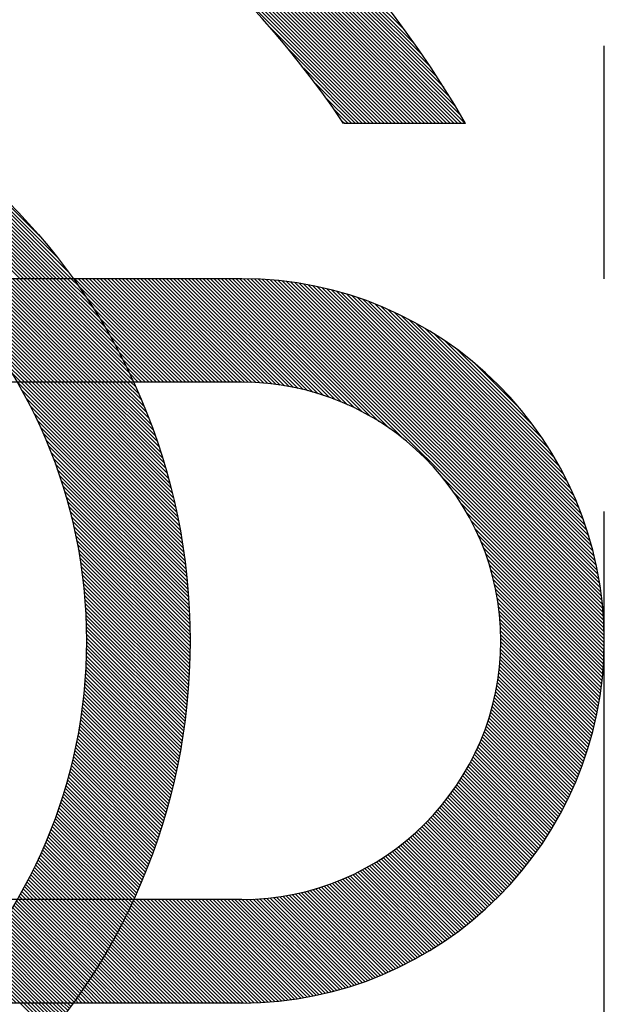
# Model space of a CAD drawing. Units: millimetres. Extents: x 0 to 3468, y -11 to 2466.
# Drawn here: x 257 to 260, y 1115 to 1119 of the extents above; entities that cross this region are included whole.
import ezdxf

# ---------------------------------------------------------------- set-up
doc = ezdxf.new("R2010")
doc.units = ezdxf.units.MM
doc.header["$LTSCALE"] = 15
doc.linetypes.add('PHANTOM', pattern=[2.5, 1.25, -0.25, 0.25, -0.25, 0.25, -0.25])
doc.layers.add('2', color=5, linetype='PHANTOM')

# ---------------------------------------------------------------- blocks, each defined once
blk = doc.blocks.new('*X56')
at = {"color": 0}
for p, q in [((5.9802, 6.5813), (5.9837, 6.5848)), ((5.9858, 6.5692), (6.0014, 6.5848)), ((5.9915, 6.5572), (6.0191, 6.5848)), ((5.9971, 6.5452), (6.0368, 6.5848)), ((6.0029, 6.5332), (6.0545, 6.5848)), ((6.0086, 6.5213), (6.0721, 6.5848)), ((6.0144, 6.5094), (6.0898, 6.5848)), ((6.0203, 6.4976), (6.1075, 6.5848)), ((6.0262, 6.4858), (6.1252, 6.5848)), ((6.0321, 6.4741), (6.1428, 6.5848)), ((6.0381, 6.4624), (6.1605, 6.5848)), ((6.0442, 6.4507), (6.1782, 6.5848)), ((6.0502, 6.4391), (6.1959, 6.5848)), ((6.0563, 6.4276), (6.2136, 6.5848)), ((6.0625, 6.416), (6.2312, 6.5848)), ((6.0687, 6.4046), (6.2489, 6.5848)), ((6.0749, 6.3931), (6.2666, 6.5848)), ((6.0812, 6.3817), (6.2843, 6.5848)), ((6.0875, 6.3704), (6.3019, 6.5848)), ((6.0939, 6.359), (6.3196, 6.5848)), ((6.1003, 6.3478), (6.3373, 6.5848)), ((6.1067, 6.3365), (6.355, 6.5848)), ((6.1132, 6.3253), (6.3727, 6.5848)), ((6.1197, 6.3142), (6.3903, 6.5848)), ((6.1263, 6.3031), (6.408, 6.5848)), ((6.1329, 6.292), (6.4257, 6.5848)), ((6.1396, 6.281), (6.4434, 6.5848)), ((6.1462, 6.27), (6.461, 6.5848)), ((6.153, 6.259), (6.4787, 6.5848)), ((6.1597, 6.2481), (6.4964, 6.5848)), ((6.1665, 6.2373), (6.5141, 6.5848)), ((6.1734, 6.2264), (6.5318, 6.5848)), ((6.1803, 6.2156), (6.5439, 6.5793)), ((6.1872, 6.2049), (6.5504, 6.5681)), ((6.1942, 6.1942), (6.557, 6.557)), ((6.2012, 6.1835), (6.5636, 6.546)), ((6.2082, 6.1729), (6.5703, 6.5349)), ((6.2153, 6.1623), (6.577, 6.524)), ((6.2224, 6.1517), (6.5838, 6.5131)), ((6.2296, 6.1412), (6.5906, 6.5022)), ((6.2368, 6.1307), (6.5974, 6.4914)), ((6.244, 6.1203), (6.6043, 6.4806)), ((6.2513, 6.1099), (6.6113, 6.4699)), ((6.2586, 6.0995), (6.6183, 6.4592)), ((6.266, 6.0892), (6.6253, 6.4486)), ((6.2792, 6.0848), (6.6324, 6.438)), ((6.2969, 6.0848), (6.6396, 6.4274)), ((6.3146, 6.0848), (6.6468, 6.4169)), ((6.3323, 6.0848), (6.654, 6.4065)), ((6.3499, 6.0848), (6.6613, 6.3961)), ((6.3676, 6.0848), (6.6686, 6.3857)), ((6.3853, 6.0848), (6.676, 6.3754)), ((6.403, 6.0848), (6.6834, 6.3652)), ((6.4207, 6.0848), (6.6908, 6.355)), ((6.4383, 6.0848), (6.6983, 6.3448)), ((6.456, 6.0848), (6.7059, 6.3347)), ((6.4737, 6.0848), (6.7135, 6.3246)), ((6.4914, 6.0848), (6.7211, 6.3146)), ((6.509, 6.0848), (6.7288, 6.3046)), ((6.5267, 6.0848), (6.7366, 6.2946)), ((6.5444, 6.0848), (6.7443, 6.2847)), ((6.5621, 6.0848), (6.7522, 6.2749)), ((6.5798, 6.0848), (6.76, 6.2651)), ((6.5974, 6.0848), (6.768, 6.2553)), ((6.6151, 6.0848), (6.7759, 6.2456)), ((6.6328, 6.0848), (6.7839, 6.2359)), ((6.6505, 6.0848), (6.792, 6.2263)), ((6.6681, 6.0848), (6.8001, 6.2167)), ((6.6858, 6.0848), (6.8082, 6.2072)), ((6.7035, 6.0848), (6.8164, 6.1977)), ((6.7212, 6.0848), (6.8246, 6.1882)), ((6.7389, 6.0848), (6.8329, 6.1788)), ((6.7565, 6.0848), (6.8412, 6.1695)), ((6.7742, 6.0848), (6.8496, 6.1601)), ((6.7919, 6.0848), (6.858, 6.1509)), ((6.8096, 6.0848), (6.8664, 6.1416)), ((6.8272, 6.0848), (6.8749, 6.1325)), ((6.8449, 6.0848), (6.8835, 6.1233)), ((6.8626, 6.0848), (6.8921, 6.1142)), ((6.8803, 6.0848), (6.9007, 6.1052)), ((6.898, 6.0848), (6.9094, 6.0962)), ((6.9156, 6.0848), (6.9181, 6.0872))]:
    blk.add_line(p, q, dxfattribs=at)
blk = doc.blocks.new('*X55')
at = {"color": 0}
for p, q in [((4.7663, 10.3348), (6.9466, 12.5151)), ((4.784, 10.3348), (6.9748, 12.5256)), ((4.8017, 10.3348), (7.0027, 12.5358)), ((4.8194, 10.3348), (7.0302, 12.5457)), ((4.837, 10.3348), (7.0575, 12.5553)), ((4.6956, 10.3348), (6.8307, 12.4699)), ((4.7133, 10.3348), (6.8602, 12.4817)), ((4.731, 10.3348), (6.8893, 12.4932)), ((4.7486, 10.3348), (6.9181, 12.5043)), ((4.6249, 10.3348), (6.7088, 12.4186)), ((4.6426, 10.3348), (6.7399, 12.4321)), ((4.6603, 10.3348), (6.7705, 12.4451)), ((4.6779, 10.3348), (6.8008, 12.4577)), ((4.5719, 10.3348), (6.6126, 12.3756)), ((4.5895, 10.3348), (6.6452, 12.3904)), ((4.6072, 10.3348), (6.6772, 12.4048)), ((4.5188, 10.3348), (6.5117, 12.3277)), ((4.5365, 10.3348), (6.5459, 12.3442)), ((4.5542, 10.3348), (6.5796, 12.3602)), ((4.4835, 10.3348), (6.4413, 12.2926)), ((4.5012, 10.3348), (6.4768, 12.3105)), ((4.4304, 10.3348), (6.3299, 12.2342)), ((4.4481, 10.3348), (6.3678, 12.2545)), ((4.4658, 10.3348), (6.4049, 12.2739)), ((4.3951, 10.3348), (6.251, 12.1907)), ((4.4128, 10.3348), (6.2909, 12.213)), ((4.3774, 10.3348), (6.2099, 12.1673)), ((4.398, 10.3731), (6.1675, 12.1426)), ((4.4241, 10.4168), (6.1238, 12.1165)), ((4.4518, 10.4622), (6.0784, 12.0888)), ((4.4813, 10.5094), (6.0312, 12.0593)), ((4.5129, 10.5587), (5.9819, 12.0277)), ((4.547, 10.6104), (5.9302, 11.9936)), ((4.584, 10.6652), (5.8754, 11.9566)), ((4.6247, 10.7235), (5.817, 11.9158)), ((4.6701, 10.7866), (5.754, 11.8705)), ((4.8547, 10.3348), (5.3281, 10.8082)), ((4.8724, 10.3348), (5.2278, 10.6902)), ((4.8901, 10.3348), (5.157, 10.6017)), ((6.4912, 9.5848), (7.4788, 10.5724)), ((6.5089, 9.5848), (7.5104, 10.5863)), ((6.5265, 9.5848), (7.5413, 10.5996)), ((4.9077, 10.3348), (5.1001, 10.5271)), ((6.4382, 9.5848), (7.3786, 10.5252)), ((6.4558, 9.5848), (7.413, 10.5419)), ((6.4735, 9.5848), (7.4463, 10.5576)), ((6.3851, 9.5848), (7.2683, 10.4679)), ((6.4028, 9.5848), (7.3064, 10.4884)), ((6.4205, 9.5848), (7.3431, 10.5075)), ((4.9254, 10.3348), (5.0516, 10.461)), ((6.3498, 9.5848), (7.1867, 10.4218)), ((6.3674, 9.5848), (7.2285, 10.4458)), ((4.9431, 10.3348), (5.0091, 10.4008)), ((6.3321, 9.5848), (7.1427, 10.3954)), ((4.9608, 10.3348), (4.971, 10.345)), ((6.2967, 9.5848), (7.0452, 10.3333)), ((6.3144, 9.5848), (7.0958, 10.3661)), ((6.2791, 9.5848), (6.9898, 10.2956)), ((6.2897, 9.6131), (6.9275, 10.2509)), ((6.3457, 9.6868), (6.8538, 10.1949)), ((6.4259, 9.7846), (6.7559, 10.1147)), ((3.706, 7.8602), (5.4303, 9.5846)), ((3.7063, 7.8783), (5.4123, 9.5842)), ((3.7069, 7.8965), (5.3941, 9.5837)), ((3.7076, 7.9149), (5.3757, 9.5829)), ((3.7086, 7.9336), (5.357, 9.582)), ((3.7098, 7.9524), (5.3382, 9.5808)), ((3.7112, 7.9715), (5.3191, 9.5794)), ((3.7128, 7.9908), (5.2998, 9.5778)), ((3.7146, 8.0103), (5.2803, 9.576)), ((3.7167, 8.0301), (5.2605, 9.5739)), ((3.7191, 8.0501), (5.2405, 9.5715)), ((3.7218, 8.0705), (5.2201, 9.5688)), ((3.7247, 8.0911), (5.1995, 9.5659)), ((4.6717, 8.8082), (5.4482, 9.5848)), ((4.7421, 8.861), (5.4659, 9.5848)), ((4.794, 8.8952), (5.4836, 9.5848)), ((4.8378, 8.9213), (5.5012, 9.5848)), ((4.8767, 8.9425), (5.5189, 9.5848)), ((4.9122, 8.9604), (5.5366, 9.5848)), ((4.9453, 8.9758), (5.5543, 9.5848)), ((4.9763, 8.9892), (5.572, 9.5848)), ((5.0058, 9.001), (5.5896, 9.5848)), ((5.034, 9.0115), (5.6073, 9.5848)), ((5.061, 9.0208), (5.625, 9.5848)), ((5.087, 9.0291), (5.6427, 9.5848)), ((5.1122, 9.0366), (5.6603, 9.5848)), ((5.1366, 9.0433), (5.678, 9.5848)), ((5.1603, 9.0493), (5.6957, 9.5848)), ((5.1833, 9.0547), (5.7134, 9.5848)), ((5.2058, 9.0595), (5.7311, 9.5848)), ((5.2277, 9.0638), (5.7487, 9.5848)), ((5.2492, 9.0676), (5.7664, 9.5848)), ((5.2702, 9.0709), (5.7841, 9.5848)), ((5.2908, 9.0738), (5.8018, 9.5848)), ((5.311, 9.0764), (5.8194, 9.5848)), ((5.3309, 9.0785), (5.8371, 9.5848)), ((5.3503, 9.0803), (5.8548, 9.5848)), ((5.3695, 9.0818), (5.8725, 9.5848)), ((5.3883, 9.083), (5.8902, 9.5848)), ((5.4069, 9.0838), (5.9078, 9.5848)), ((5.4251, 9.0844), (5.9255, 9.5848)), ((5.4431, 9.0847), (5.9432, 9.5848)), ((5.4609, 9.0848), (5.9609, 9.5848)), ((5.4785, 9.0848), (5.9785, 9.5848)), ((5.4962, 9.0848), (5.9962, 9.5848)), ((5.5139, 9.0848), (6.0139, 9.5848)), ((5.5316, 9.0848), (6.0316, 9.5848)), ((5.5492, 9.0848), (6.0492, 9.5848)), ((5.5669, 9.0848), (6.0669, 9.5848)), ((5.5846, 9.0848), (6.0846, 9.5848)), ((5.6023, 9.0848), (6.1023, 9.5848)), ((5.62, 9.0848), (6.12, 9.5848)), ((5.6376, 9.0848), (6.1376, 9.5848)), ((5.6553, 9.0848), (6.1553, 9.5848)), ((5.673, 9.0848), (6.173, 9.5848)), ((5.6907, 9.0848), (6.1907, 9.5848)), ((5.7083, 9.0848), (6.2083, 9.5848)), ((5.726, 9.0848), (6.226, 9.5848)), ((5.7437, 9.0848), (6.2437, 9.5848)), ((5.7614, 9.0848), (6.2614, 9.5848)), ((5.983, 9.0943), (6.4735, 9.5848)), ((5.9912, 9.0848), (6.4912, 9.5848)), ((5.9987, 9.1276), (6.4558, 9.5848)), ((6.0089, 9.0848), (6.5089, 9.5848)), ((6.0154, 9.162), (6.4382, 9.5848)), ((6.0265, 9.0848), (6.5265, 9.5848)), ((6.0331, 9.1974), (6.4205, 9.5848)), ((6.0442, 9.0848), (6.5442, 9.5848)), ((6.0522, 9.2342), (6.4028, 9.5848)), ((6.0619, 9.0848), (6.5619, 9.5848)), ((6.0727, 9.2723), (6.3851, 9.5848)), ((6.0796, 9.0848), (6.5796, 9.5848)), ((6.0948, 9.3121), (6.3674, 9.5848)), ((6.0973, 9.0848), (6.5973, 9.5848)), ((6.1149, 9.0848), (6.6149, 9.5848)), ((6.1188, 9.3538), (6.3498, 9.5848)), ((6.1326, 9.0848), (6.6326, 9.5848)), ((6.1452, 9.3979), (6.3321, 9.5848)), ((6.1503, 9.0848), (6.6503, 9.5848)), ((6.168, 9.0848), (6.668, 9.5848)), ((6.1744, 9.4448), (6.3144, 9.5848)), ((6.1856, 9.0848), (6.6856, 9.5848)), ((6.2033, 9.0848), (6.7033, 9.5848)), ((6.2073, 9.4954), (6.2967, 9.5848)), ((6.221, 9.0848), (6.721, 9.5848)), ((6.2387, 9.0848), (6.7387, 9.5848)), ((6.245, 9.5507), (6.2791, 9.5848)), ((6.2564, 9.0848), (6.7564, 9.5848)), ((6.274, 9.0848), (6.774, 9.5848)), ((6.2917, 9.0848), (6.7917, 9.5848)), ((6.3094, 9.0848), (6.8094, 9.5848)), ((6.3271, 9.0848), (6.8271, 9.5848)), ((6.3447, 9.0848), (6.8447, 9.5848)), ((6.3624, 9.0848), (6.8624, 9.5848)), ((6.3801, 9.0848), (6.8801, 9.5848)), ((6.3978, 9.0848), (6.8978, 9.5848)), ((6.4155, 9.0848), (6.9155, 9.5848)), ((3.7279, 8.112), (5.1786, 9.5627)), ((3.7314, 8.1332), (5.1574, 9.5592)), ((3.7353, 8.1547), (5.1359, 9.5553)), ((3.7395, 8.1766), (5.114, 9.5511)), ((3.7441, 8.1989), (5.0917, 9.5465)), ((3.7491, 8.2215), (5.0691, 9.5415)), ((3.7545, 8.2446), (5.046, 9.5361)), ((3.7603, 8.2681), (5.0225, 9.5303)), ((3.7666, 8.2921), (4.9985, 9.524)), ((3.7734, 8.3166), (4.974, 9.5171)), ((5.7791, 9.0848), (6.245, 9.5507)), ((3.7808, 8.3417), (4.9489, 9.5098)), ((3.7888, 8.3673), (4.9233, 9.5018)), ((3.7974, 8.3936), (4.897, 9.4932)), ((3.8068, 8.4207), (4.8699, 9.4838)), ((3.817, 8.4485), (4.8421, 9.4736)), ((5.7967, 9.0848), (6.2073, 9.4954)), ((3.828, 8.4772), (4.8134, 9.4626)), ((3.84, 8.507), (4.7836, 9.4505)), ((3.8532, 8.5378), (4.7528, 9.4374)), ((3.8677, 8.57), (4.7206, 9.4228)), ((5.8144, 9.0848), (6.1744, 9.4448)), ((6.4331, 9.0848), (6.7938, 9.4455)), ((3.8838, 8.6037), (4.6869, 9.4068)), ((3.9017, 8.6393), (4.6513, 9.3889)), ((5.8321, 9.0848), (6.1452, 9.3979)), ((3.9219, 8.6772), (4.6134, 9.3687)), ((3.9451, 8.718), (4.5726, 9.3455)), ((5.8498, 9.0848), (6.1188, 9.3538)), ((6.4508, 9.0848), (6.7215, 9.3555)), ((3.9721, 8.7628), (4.5278, 9.3185)), ((4.0049, 8.8132), (4.4774, 9.2857)), ((5.8674, 9.0848), (6.0948, 9.3121)), ((6.4685, 9.0848), (6.6712, 9.2875)), ((4.0472, 8.8732), (4.4174, 9.2434)), ((5.8851, 9.0848), (6.0727, 9.2723)), ((5.9028, 9.0848), (6.0522, 9.2342)), ((6.4862, 9.0848), (6.6313, 9.2299)), ((5.9205, 9.0848), (6.0331, 9.1974)), ((4.1114, 8.9551), (4.3355, 9.1792)), ((5.9382, 9.0848), (6.0154, 9.162)), ((6.5038, 9.0848), (6.5977, 9.1787)), ((5.9558, 9.0848), (5.9987, 9.1276)), ((5.9735, 9.0848), (5.983, 9.0943)), ((6.5215, 9.0848), (6.5686, 9.1319)), ((5.7368, 8.2647), (6.5197, 9.0476)), ((5.7399, 8.2854), (6.5392, 9.0848)), ((5.7431, 8.3064), (6.5215, 9.0848)), ((5.7465, 8.3275), (6.5038, 9.0848)), ((5.7502, 8.3488), (6.4862, 9.0848)), ((5.754, 8.3703), (6.4685, 9.0848)), ((5.758, 8.392), (6.4508, 9.0848)), ((5.7622, 8.4139), (6.4331, 9.0848)), ((5.7667, 8.436), (6.4155, 9.0848)), ((5.7713, 8.4583), (6.3978, 9.0848)), ((5.7762, 8.4809), (6.3801, 9.0848)), ((5.7813, 8.5037), (6.3624, 9.0848)), ((5.7867, 8.5267), (6.3447, 9.0848)), ((5.7923, 8.55), (6.3271, 9.0848)), ((5.7982, 8.5736), (6.3094, 9.0848)), ((5.8044, 8.5974), (6.2917, 9.0848)), ((5.8108, 8.6216), (6.274, 9.0848)), ((5.8176, 8.646), (6.2564, 9.0848)), ((5.8246, 8.6707), (6.2387, 9.0848)), ((5.832, 8.6958), (6.221, 9.0848)), ((5.8398, 8.7212), (6.2033, 9.0848)), ((5.8479, 8.747), (6.1856, 9.0848)), ((5.8563, 8.7732), (6.168, 9.0848)), ((5.8652, 8.7997), (6.1503, 9.0848)), ((5.8745, 8.8267), (6.1326, 9.0848)), ((5.8843, 8.8542), (6.1149, 9.0848)), ((5.8946, 8.8821), (6.0973, 9.0848)), ((5.9053, 8.9105), (6.0796, 9.0848)), ((5.9166, 8.9395), (6.0619, 9.0848)), ((5.9285, 8.9691), (6.0442, 9.0848)), ((5.941, 8.9993), (6.0265, 9.0848)), ((5.9543, 9.0302), (6.0089, 9.0848)), ((5.9682, 9.0618), (5.9912, 9.0848)), ((5.7339, 8.2441), (6.4987, 9.0089)), ((5.7311, 8.2237), (6.4794, 8.972)), ((5.7261, 8.1833), (6.4453, 8.9025)), ((5.7285, 8.2034), (6.4617, 8.9366)), ((5.7239, 8.1634), (6.43, 8.8695)), ((5.7198, 8.1239), (6.4024, 8.8066)), ((5.7217, 8.1436), (6.4157, 8.8376)), ((5.718, 8.1044), (6.3899, 8.7764)), ((5.7147, 8.0659), (6.3671, 8.7182)), ((5.7163, 8.0851), (6.3782, 8.747)), ((5.712, 8.0278), (6.3469, 8.6626)), ((5.7133, 8.0468), (6.3567, 8.6901)), ((3.7058, 7.8424), (4.4824, 8.6189)), ((5.7109, 8.009), (6.3376, 8.6357)), ((5.7089, 7.9717), (6.3205, 8.5832)), ((5.7098, 7.9903), (6.3288, 8.6092)), ((3.7058, 7.8247), (4.4296, 8.5485)), ((5.7075, 7.9349), (6.3052, 8.5325)), ((5.7081, 7.9532), (6.3126, 8.5577)), ((3.706, 7.8072), (4.3954, 8.4966)), ((5.7065, 7.8985), (6.2914, 8.4835)), ((5.7069, 7.9166), (6.2981, 8.5078)), ((3.7064, 7.7899), (4.3693, 8.4528)), ((5.7059, 7.8626), (6.2791, 8.4358)), ((5.7062, 7.8805), (6.2851, 8.4595)), ((3.7069, 7.7728), (4.3481, 8.4139)), ((3.7076, 7.7558), (4.3302, 8.3784)), ((5.7058, 7.8448), (6.2735, 8.4125)), ((5.7058, 7.8271), (6.2681, 8.3894)), ((3.7084, 7.7389), (4.3148, 8.3453)), ((5.7059, 7.8096), (6.2631, 8.3667)), ((5.7061, 7.7921), (6.2583, 8.3442)), ((3.7094, 7.7223), (4.3014, 8.3143)), ((3.7106, 7.7057), (4.2896, 8.2848)), ((5.7064, 7.7747), (6.2538, 8.322)), ((5.7068, 7.7574), (6.2495, 8.3001)), ((5.7073, 7.7402), (6.2455, 8.2784)), ((3.7119, 7.6893), (4.2791, 8.2566)), ((5.7079, 7.7231), (6.2417, 8.257)), ((5.7086, 7.7061), (6.2382, 8.2358)), ((3.7133, 7.6731), (4.2698, 8.2296)), ((3.7149, 7.657), (4.2614, 8.2036)), ((5.7093, 7.6892), (6.2349, 8.2148)), ((5.7102, 7.6724), (6.2317, 8.194)), ((3.7166, 7.641), (4.254, 8.1784)), ((3.7184, 7.6252), (4.2473, 8.154)), ((5.7112, 7.6557), (6.2288, 8.1734)), ((5.7122, 7.6391), (6.2261, 8.153)), ((3.7204, 7.6095), (4.2413, 8.1303)), ((3.7225, 7.5939), (4.2359, 8.1073)), ((5.7133, 7.6225), (6.2236, 8.1328)), ((5.7145, 7.6061), (6.2213, 8.1128)), ((5.7158, 7.5897), (6.2192, 8.093)), ((3.7247, 7.5784), (4.2311, 8.0848)), ((3.727, 7.5631), (4.2268, 8.0628)), ((3.7295, 7.5479), (4.223, 8.0414)), ((5.7172, 7.5734), (6.2172, 8.0734)), ((5.7187, 7.5572), (6.2154, 8.0539)), ((3.7321, 7.5328), (4.2197, 8.0204)), ((3.7348, 7.5178), (4.2167, 7.9998)), ((5.7202, 7.541), (6.2138, 8.0346)), ((5.7218, 7.525), (6.2123, 8.0155)), ((5.7236, 7.509), (6.211, 7.9965)), ((3.7376, 7.5029), (4.2142, 7.9796)), ((3.7405, 7.4881), (4.2121, 7.9597)), ((5.7253, 7.4931), (6.2099, 7.9777)), ((5.7272, 7.4773), (6.2089, 7.959)), ((3.7435, 7.4735), (4.2103, 7.9403)), ((3.7466, 7.459), (4.2088, 7.9211)), ((3.7499, 7.4445), (4.2076, 7.9023)), ((5.7291, 7.4615), (6.208, 7.9405)), ((5.7311, 7.4459), (6.2073, 7.9221)), ((5.7332, 7.4303), (6.2068, 7.9038)), ((3.7532, 7.4302), (4.2068, 7.8837)), ((3.7567, 7.4159), (4.2062, 7.8655)), ((5.7354, 7.4147), (6.2063, 7.8857)), ((5.7376, 7.3993), (6.206, 7.8677)), ((3.7602, 7.4018), (4.2059, 7.8475)), ((3.7639, 7.3878), (4.2058, 7.8297)), ((3.7676, 7.3738), (4.206, 7.8123)), ((5.7399, 7.3839), (6.2059, 7.8499)), ((5.7423, 7.3686), (6.2058, 7.8322)), ((5.7447, 7.3534), (6.2059, 7.8146)), ((3.7714, 7.36), (4.2064, 7.795)), ((3.7754, 7.3463), (4.2071, 7.778)), ((3.7794, 7.3326), (4.208, 7.7612)), ((5.7472, 7.3382), (6.2061, 7.7971)), ((5.7498, 7.3231), (6.2064, 7.7797)), ((5.7524, 7.308), (6.2069, 7.7625)), ((3.7835, 7.3191), (4.2091, 7.7446)), ((3.7877, 7.3056), (4.2104, 7.7282)), ((3.792, 7.2922), (4.2119, 7.712)), ((5.7551, 7.2931), (6.2074, 7.7454)), ((5.7579, 7.2782), (6.2081, 7.7284)), ((5.7607, 7.2633), (6.2089, 7.7115)), ((3.7964, 7.2789), (4.2135, 7.696)), ((3.8009, 7.2657), (4.2154, 7.6802)), ((3.8055, 7.2526), (4.2174, 7.6646)), ((5.7636, 7.2486), (6.2097, 7.6947)), ((5.7666, 7.2339), (6.2107, 7.678)), ((5.7696, 7.2192), (6.2118, 7.6614)), ((3.8101, 7.2396), (4.2197, 7.6491)), ((3.8149, 7.2267), (4.2221, 7.6339)), ((3.8197, 7.2138), (4.2246, 7.6187)), ((5.7727, 7.2046), (6.213, 7.6449)), ((5.7759, 7.1901), (6.2143, 7.6285)), ((5.7791, 7.1757), (6.2157, 7.6123)), ((3.8246, 7.201), (4.2273, 7.6038)), ((3.8296, 7.1883), (4.2302, 7.589)), ((3.8347, 7.1757), (4.2332, 7.5743)), ((5.7824, 7.1613), (6.2172, 7.5961)), ((5.7857, 7.1469), (6.2188, 7.58)), ((3.8398, 7.1632), (4.2364, 7.5598)), ((3.845, 7.1508), (4.2397, 7.5455)), ((3.8503, 7.1384), (4.2432, 7.5313)), ((3.8557, 7.1261), (4.2468, 7.5172)), ((5.7891, 7.1326), (6.2205, 7.564)), ((5.7926, 7.1184), (6.2223, 7.5481)), ((5.7961, 7.1043), (6.2242, 7.5323)), ((3.8612, 7.1139), (4.2506, 7.5033)), ((3.8667, 7.1017), (4.2545, 7.4895)), ((3.8724, 7.0897), (4.2585, 7.4758)), ((5.7997, 7.0902), (6.2261, 7.5166)), ((5.8033, 7.0761), (6.2282, 7.501)), ((5.807, 7.0621), (6.2303, 7.4855)), ((5.8108, 7.0482), (6.2326, 7.47)), ((3.878, 7.0777), (4.2626, 7.4623)), ((3.8838, 7.0658), (4.2669, 7.4489)), ((3.8897, 7.054), (4.2713, 7.4356)), ((3.8956, 7.0422), (4.2758, 7.4224)), ((5.8146, 7.0343), (6.2349, 7.4546)), ((5.8184, 7.0205), (6.2373, 7.4394)), ((5.8223, 7.0067), (6.2398, 7.4242)), ((3.9016, 7.0305), (4.2804, 7.4094)), ((3.9076, 7.0189), (4.2852, 7.3965)), ((3.9138, 7.0074), (4.2901, 7.3836)), ((5.8263, 6.993), (6.2423, 7.4091)), ((5.8303, 6.9794), (6.245, 7.394)), ((5.8344, 6.9658), (6.2477, 7.3791)), ((3.92, 6.9959), (4.295, 7.371)), ((3.9263, 6.9845), (4.3002, 7.3584)), ((3.9326, 6.9732), (4.3054, 7.3459)), ((3.939, 6.9619), (4.3107, 7.3336)), ((5.8386, 6.9523), (6.2505, 7.3642)), ((5.8427, 6.9388), (6.2534, 7.3494)), ((5.847, 6.9253), (6.2563, 7.3347)), ((3.9455, 6.9507), (4.3161, 7.3213)), ((3.9521, 6.9396), (4.3217, 7.3092)), ((3.9587, 6.9286), (4.3273, 7.2972)), ((3.9654, 6.9176), (4.3331, 7.2853)), ((5.8513, 6.9119), (6.2594, 7.32)), ((5.8556, 6.8986), (6.2625, 7.3055)), ((5.86, 6.8853), (6.2657, 7.291)), ((3.9722, 6.9067), (4.3389, 7.2734)), ((3.979, 6.8958), (4.3449, 7.2617)), ((3.9859, 6.8851), (4.351, 7.2501)), ((3.9929, 6.8744), (4.3571, 7.2386)), ((5.8645, 6.8721), (6.2689, 7.2766)), ((5.869, 6.8589), (6.2723, 7.2622)), ((5.8735, 6.8458), (6.2757, 7.2479)), ((5.8781, 6.8327), (6.2791, 7.2337)), ((3.9999, 6.8637), (4.3634, 7.2272)), ((4.007, 6.8532), (4.3698, 7.2159)), ((4.0142, 6.8426), (4.3762, 7.2047)), ((4.0215, 6.8322), (4.3828, 7.1936)), ((5.8828, 6.8197), (6.2827, 7.2196)), ((5.8875, 6.8067), (6.2863, 7.2055)), ((5.8922, 6.7938), (6.29, 7.1915)), ((4.0288, 6.8218), (4.3895, 7.1825)), ((4.0361, 6.8115), (4.3962, 7.1716)), ((4.0436, 6.8013), (4.4031, 7.1608)), ((4.0511, 6.7911), (4.41, 7.1501)), ((4.0586, 6.781), (4.4171, 7.1394)), ((5.897, 6.7809), (6.2937, 7.1776)), ((5.9019, 6.7681), (6.2975, 7.1638)), ((5.9068, 6.7553), (6.3014, 7.15)), ((4.0663, 6.771), (4.4242, 7.1289)), ((4.074, 6.761), (4.4314, 7.1184)), ((4.0817, 6.7511), (4.4388, 7.1081)), ((4.0896, 6.7412), (4.4462, 7.0978)), ((5.9117, 6.7426), (6.3054, 7.1362)), ((5.9167, 6.7299), (6.3094, 7.1226)), ((5.9217, 6.7172), (6.3135, 7.109)), ((5.9268, 6.7046), (6.3176, 7.0955)), ((4.0975, 6.7314), (4.4537, 7.0876)), ((4.1054, 6.7217), (4.4613, 7.0776)), ((4.1134, 6.7121), (4.469, 7.0676)), ((4.1215, 6.7025), (4.4767, 7.0577)), ((4.1297, 6.6929), (4.4846, 7.0479)), ((5.932, 6.6921), (6.3218, 7.082)), ((5.9371, 6.6796), (6.3261, 7.0686)), ((5.9424, 6.6671), (6.3305, 7.0552)), ((5.9476, 6.6547), (6.3349, 7.042)), ((4.1379, 6.6835), (4.4926, 7.0381)), ((4.1461, 6.6741), (4.5006, 7.0285)), ((4.1545, 6.6647), (4.5087, 7.019)), ((4.1629, 6.6554), (4.517, 7.0095)), ((4.1714, 6.6462), (4.5253, 7.0002)), ((5.953, 6.6424), (6.3393, 7.0287)), ((5.9583, 6.6301), (6.3438, 7.0156)), ((5.9637, 6.6178), (6.3484, 7.0025)), ((4.1799, 6.6371), (4.5337, 6.9909)), ((4.1885, 6.628), (4.5422, 6.9817)), ((4.1971, 6.619), (4.5508, 6.9726)), ((4.2058, 6.61), (4.5594, 6.9636)), ((4.2146, 6.6011), (4.5682, 6.9547)), ((5.9692, 6.6056), (6.3531, 6.9895)), ((5.9747, 6.5934), (6.3578, 6.9765)), ((5.9837, 6.5848), (6.3625, 6.9636)), ((6.0014, 6.5848), (6.3673, 6.9507)), ((4.2235, 6.5923), (4.577, 6.9458)), ((4.2324, 6.5835), (4.586, 6.9371)), ((4.2413, 6.5748), (4.595, 6.9284)), ((4.2504, 6.5662), (4.6041, 6.9199)), ((4.2595, 6.5576), (4.6133, 6.9114)), ((4.2686, 6.5491), (4.6226, 6.903)), ((6.0191, 6.5848), (6.3722, 6.9379)), ((6.0368, 6.5848), (6.3772, 6.9252)), ((6.0545, 6.5848), (6.3822, 6.9125)), ((6.0721, 6.5848), (6.3872, 6.8999)), ((4.2779, 6.5406), (4.632, 6.8947)), ((4.2871, 6.5322), (4.6414, 6.8865)), ((4.2965, 6.5239), (4.651, 6.8784)), ((4.3059, 6.5156), (4.6606, 6.8703)), ((4.3154, 6.5074), (4.6704, 6.8624)), ((4.3249, 6.4993), (4.6802, 6.8545)), ((6.0898, 6.5848), (6.3923, 6.8873)), ((6.1075, 6.5848), (6.3975, 6.8748)), ((6.1252, 6.5848), (6.4027, 6.8623)), ((4.3345, 6.4912), (4.6901, 6.8468)), ((4.3442, 6.4832), (4.7001, 6.8391)), ((4.3539, 6.4752), (4.7102, 6.8315)), ((4.3637, 6.4674), (4.7204, 6.824)), ((4.3736, 6.4595), (4.7307, 6.8166)), ((4.3835, 6.4518), (4.741, 6.8093)), ((6.1428, 6.5848), (6.408, 6.8499)), ((6.1605, 6.5848), (6.4133, 6.8376)), ((6.1782, 6.5848), (6.4187, 6.8253)), ((6.1959, 6.5848), (6.4241, 6.813)), ((4.3935, 6.4441), (4.7515, 6.8021)), ((4.4035, 6.4365), (4.762, 6.795)), ((4.4137, 6.4289), (4.7727, 6.788)), ((4.4239, 6.4214), (4.7834, 6.781)), ((4.4341, 6.414), (4.7943, 6.7742)), ((4.4444, 6.4066), (4.8052, 6.7674)), ((4.4548, 6.3993), (4.8162, 6.7608)), ((6.2136, 6.5848), (6.4296, 6.8009)), ((6.2312, 6.5848), (6.4352, 6.7887)), ((6.2489, 6.5848), (6.4408, 6.7767)), ((6.2666, 6.5848), (6.4464, 6.7646)), ((4.4652, 6.3921), (4.8274, 6.7542)), ((4.4758, 6.385), (4.8386, 6.7478)), ((4.4863, 6.3779), (4.8499, 6.7414)), ((4.497, 6.3708), (4.8614, 6.7352)), ((4.5077, 6.3639), (4.8729, 6.729)), ((4.5185, 6.357), (4.8845, 6.723)), ((4.5293, 6.3501), (4.8962, 6.717)), ((4.5403, 6.3434), (4.9081, 6.7112)), ((6.2843, 6.5848), (6.4521, 6.7527)), ((6.3019, 6.5848), (6.4579, 6.7407)), ((6.3196, 6.5848), (6.4637, 6.7289)), ((6.3373, 6.5848), (6.4696, 6.7171)), ((4.5512, 6.3367), (4.92, 6.7054)), ((4.5623, 6.3301), (4.932, 6.6998)), ((4.5734, 6.3235), (4.9442, 6.6943)), ((4.5846, 6.317), (4.9564, 6.6889)), ((4.5959, 6.3106), (4.9688, 6.6836)), ((4.6072, 6.3043), (4.9813, 6.6784)), ((4.6186, 6.298), (4.9939, 6.6733)), ((4.6301, 6.2918), (5.0066, 6.6683)), ((4.6417, 6.2857), (5.0194, 6.6634)), ((6.355, 6.5848), (6.4755, 6.7053)), ((6.3727, 6.5848), (6.4815, 6.6936)), ((6.3903, 6.5848), (6.4875, 6.6819)), ((6.408, 6.5848), (6.4936, 6.6703)), ((4.6533, 6.2796), (5.0323, 6.6587)), ((4.665, 6.2737), (5.0454, 6.6541)), ((4.6768, 6.2678), (5.0586, 6.6496)), ((4.6886, 6.2619), (5.0719, 6.6452)), ((4.7005, 6.2562), (5.0853, 6.641)), ((4.7125, 6.2505), (5.0989, 6.6368)), ((4.7246, 6.2449), (5.1126, 6.6328)), ((4.7367, 6.2393), (5.1264, 6.629)), ((4.749, 6.2339), (5.1403, 6.6253)), ((4.7613, 6.2285), (5.1544, 6.6217)), ((4.7736, 6.2232), (5.1686, 6.6182)), ((4.7861, 6.218), (5.183, 6.6149)), ((6.4257, 6.5848), (6.4997, 6.6588)), ((6.4434, 6.5848), (6.5059, 6.6473)), ((6.461, 6.5848), (6.5121, 6.6358)), ((6.4787, 6.5848), (6.5183, 6.6244)), ((4.7986, 6.2129), (5.1975, 6.6118)), ((4.8113, 6.2078), (5.2122, 6.6087)), ((4.824, 6.2028), (5.227, 6.6059)), ((4.8368, 6.1979), (5.242, 6.6032)), ((4.8496, 6.1931), (5.2572, 6.6007)), ((4.8626, 6.1884), (5.2725, 6.5983)), ((4.8756, 6.1838), (5.288, 6.5961)), ((4.8887, 6.1792), (5.3036, 6.5941)), ((4.9019, 6.1747), (5.3195, 6.5922)), ((4.9152, 6.1704), (5.3355, 6.5906)), ((4.9286, 6.1661), (5.3517, 6.5891)), ((4.9421, 6.1619), (5.3681, 6.5879)), ((4.9557, 6.1578), (5.3847, 6.5868)), ((4.9694, 6.1538), (5.4016, 6.586)), ((4.9831, 6.1498), (5.4186, 6.5853)), ((4.997, 6.146), (5.4359, 6.5849)), ((5.0109, 6.1423), (5.4534, 6.5848)), ((5.025, 6.1387), (5.4711, 6.5848)), ((5.0391, 6.1351), (5.4888, 6.5848)), ((5.0534, 6.1317), (5.5064, 6.5848)), ((5.0677, 6.1284), (5.5241, 6.5848)), ((5.0822, 6.1251), (5.5418, 6.5848)), ((5.0967, 6.122), (5.5595, 6.5848)), ((5.1114, 6.119), (5.5772, 6.5848)), ((5.1262, 6.1161), (5.5948, 6.5848)), ((5.1411, 6.1133), (5.6125, 6.5848)), ((5.1561, 6.1106), (5.6302, 6.5848)), ((5.1712, 6.1081), (5.6479, 6.5848)), ((5.1864, 6.1056), (5.6655, 6.5848)), ((5.2018, 6.1033), (5.6832, 6.5848)), ((5.2172, 6.1011), (5.7009, 6.5848)), ((5.2328, 6.099), (5.7186, 6.5848)), ((5.2486, 6.0971), (5.7363, 6.5848)), ((5.2644, 6.0953), (5.7539, 6.5848)), ((5.2804, 6.0936), (5.7716, 6.5848)), ((5.2965, 6.092), (5.7893, 6.5848)), ((5.3128, 6.0906), (5.807, 6.5848)), ((5.3292, 6.0894), (5.8246, 6.5848)), ((5.3458, 6.0882), (5.8423, 6.5848)), ((5.3625, 6.0873), (5.86, 6.5848)), ((5.3793, 6.0865), (5.8777, 6.5848)), ((5.3964, 6.0858), (5.8954, 6.5848)), ((5.4135, 6.0853), (5.913, 6.5848)), ((5.4309, 6.085), (5.9307, 6.5848)), ((5.4484, 6.0848), (5.9484, 6.5848)), ((5.4661, 6.0848), (5.9661, 6.5848)), ((5.4837, 6.0848), (5.9802, 6.5813)), ((5.5014, 6.0848), (5.9858, 6.5692)), ((6.4964, 6.5848), (6.5247, 6.6131)), ((6.5141, 6.5848), (6.531, 6.6017)), ((5.5191, 6.0848), (5.9915, 6.5572)), ((5.5368, 6.0848), (5.9971, 6.5452)), ((5.5545, 6.0848), (6.0029, 6.5332)), ((5.5721, 6.0848), (6.0086, 6.5213)), ((5.5898, 6.0848), (6.0144, 6.5094)), ((5.6075, 6.0848), (6.0203, 6.4976)), ((5.6252, 6.0848), (6.0262, 6.4858)), ((5.6428, 6.0848), (6.0321, 6.4741)), ((5.6605, 6.0848), (6.0381, 6.4624)), ((5.6782, 6.0848), (6.0442, 6.4507)), ((5.6959, 6.0848), (6.0502, 6.4391)), ((5.7136, 6.0848), (6.0563, 6.4276)), ((5.7312, 6.0848), (6.0625, 6.416)), ((5.7489, 6.0848), (6.0687, 6.4046)), ((5.7666, 6.0848), (6.0749, 6.3931)), ((5.7843, 6.0848), (6.0812, 6.3817)), ((5.8019, 6.0848), (6.0875, 6.3704)), ((5.8196, 6.0848), (6.0939, 6.359)), ((5.8373, 6.0848), (6.1003, 6.3478)), ((5.855, 6.0848), (6.1067, 6.3365)), ((5.8727, 6.0848), (6.1132, 6.3253)), ((5.8903, 6.0848), (6.1197, 6.3142)), ((5.908, 6.0848), (6.1263, 6.3031)), ((5.9257, 6.0848), (6.1329, 6.292)), ((5.9434, 6.0848), (6.1396, 6.281)), ((5.961, 6.0848), (6.1462, 6.27)), ((5.9787, 6.0848), (6.153, 6.259)), ((5.9964, 6.0848), (6.1597, 6.2481)), ((6.0141, 6.0848), (6.1665, 6.2373)), ((6.0318, 6.0848), (6.1734, 6.2264)), ((6.0494, 6.0848), (6.1803, 6.2156)), ((6.0671, 6.0848), (6.1872, 6.2049)), ((6.0848, 6.0848), (6.1942, 6.1942)), ((6.1025, 6.0848), (6.2012, 6.1835)), ((6.1201, 6.0848), (6.2082, 6.1729)), ((6.1378, 6.0848), (6.2153, 6.1623)), ((6.1555, 6.0848), (6.2224, 6.1517)), ((6.1732, 6.0848), (6.2296, 6.1412)), ((6.1908, 6.0848), (6.2368, 6.1307)), ((6.2085, 6.0848), (6.244, 6.1203)), ((6.2262, 6.0848), (6.2513, 6.1099)), ((6.2439, 6.0848), (6.2586, 6.0995)), ((6.2616, 6.0848), (6.266, 6.0892)), ((6.2733, 6.0789), (6.2792, 6.0848)), ((6.2808, 6.0686), (6.2969, 6.0848)), ((6.2882, 6.0584), (6.3146, 6.0848)), ((6.2958, 6.0483), (6.3323, 6.0848)), ((6.3033, 6.0381), (6.3499, 6.0848)), ((6.3109, 6.028), (6.3676, 6.0848)), ((6.3185, 6.018), (6.3853, 6.0848)), ((6.3262, 6.008), (6.403, 6.0848)), ((6.3339, 5.998), (6.4207, 6.0848)), ((6.3416, 5.988), (6.4383, 6.0848)), ((6.3494, 5.9781), (6.456, 6.0848)), ((6.3572, 5.9683), (6.4737, 6.0848)), ((6.365, 5.9584), (6.4914, 6.0848)), ((6.3729, 5.9486), (6.509, 6.0848)), ((6.3808, 5.9389), (6.5267, 6.0848))]:
    blk.add_line(p, q, dxfattribs=at)

msp = doc.modelspace()

# ---------------------------------------------------------------- linework, layer by layer
for p, q in [((259.5079, 1118.9714), (258.9195, 1118.9714)), ((258.4278, 1118.2214), (255.1778, 1118.2214)), ((258.4278, 1117.7214), (255.1778, 1117.7214)), ((258.4278, 1115.2214), (255.1778, 1115.2214)), ((258.4278, 1114.7214), (255.1778, 1114.7214))]:
    msp.add_line(p, q)
for radius in [3, 2.5]:
    msp.add_circle((255.1778, 1116.4714), radius)
for centre, radius, start, end in [((255.1778, 1116.4714), 5, 30, 330), ((255.1778, 1116.4714), 4.5, 33.749, 326.251), ((258.4278, 1116.4714), 1.75, 270, 90), ((258.4278, 1116.4714), 1.25, 270, 90)]:
    msp.add_arc(centre, radius, start, end)
at = {"layer": '2', "ltscale": 0.3}
msp.add_line((260.1778, 1111.4714), (260.1778, 1121.4714), dxfattribs=at)

# ---------------------------------------------------------------- block references
at = {"xscale": -1}
for name in ['*X55', '*X56']:
    msp.add_blockref(name, (263.8836, 1108.6366), dxfattribs=at)

doc.saveas('drawing.dxf')
